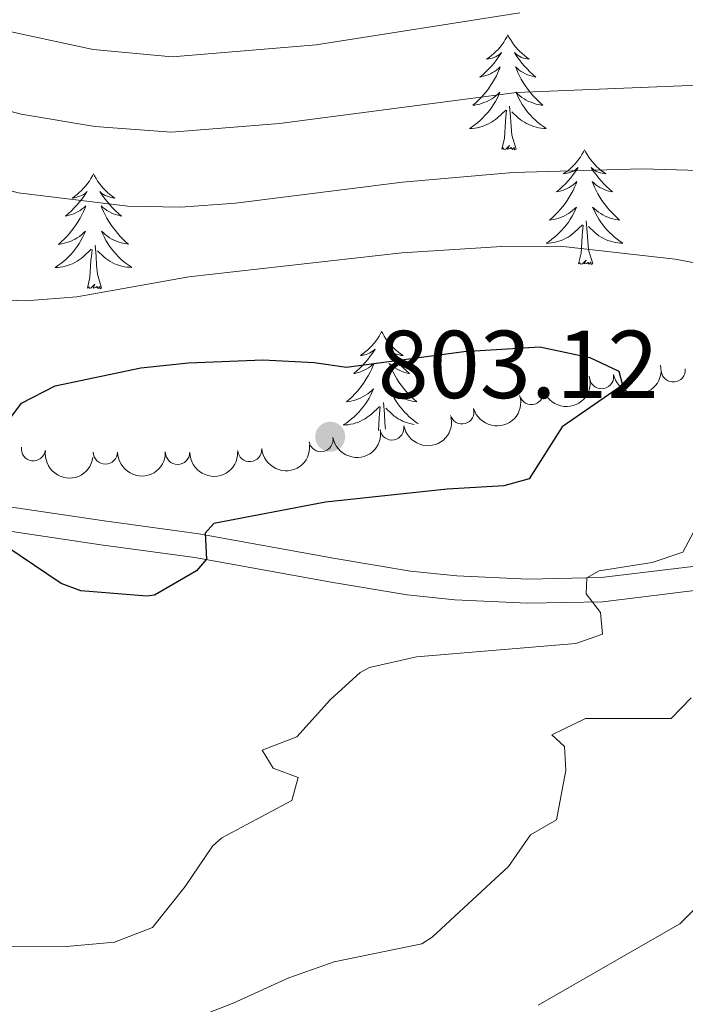
# Model space of a CAD drawing. Units: metres. Extents: x 630683 to 635194, y 722539 to 725594.
# Drawn here: x 631848 to 631917, y 723751 to 723853 of the extents above; entities that cross this region are included whole.
import ezdxf

# ---------------------------------------------------------------- set-up
doc = ezdxf.new("R2010")
doc.units = ezdxf.units.M
doc.header["$MEASUREMENT"] = 0
doc.linetypes.add('DGN Style 3', pattern=[69.20358973944955, 49.43113552817825, -19.7724542112713])
for name, color, linetype, lineweight in [('Carátula', 7, 'Continuous', 5), ('Elementos auxiliares', 7, 'Continuous', 5), ('Entidades rústicas y varios', 7, 'Continuous', 5), ('Relieve y altimetría', 7, 'Continuous', 5), ('Textos de rotulación', 7, 'Continuous', 5), ('Viales y ferrocarril', 7, 'Continuous', 5)]:
    doc.layers.add(name, color=color, linetype=linetype, lineweight=lineweight)
doc.styles.add('Style-arial', font='arial.shx', dxfattribs={"bigfont": 'arialbig.shx'})

# ---------------------------------------------------------------- blocks, each defined once
blk = doc.blocks.new('5PATER')
at = {"layer": 'Relieve y altimetría', "linetype": 'Continuous', "lineweight": 5}
h = blk.add_hatch(color=250, dxfattribs=at)
edge = h.paths.add_edge_path()
edge.add_ellipse((0, 0), major_axis=(-1.095731442945027, -1.110710700472634), ratio=0.9994222409660319, start_angle=0, end_angle=360)

msp = doc.modelspace()

# ---------------------------------------------------------------- linework, layer by layer
at = {"layer": 'Carátula', "color": 7, "linetype": 'Continuous', "lineweight": 5}
msp.add_3dface([(630740.0700000001, 722538.8999999999), (635194.24, 722624.6499999999), (635137.0800000001, 725594.1100000001), (630682.8999999999, 725508.3600000001)], dxfattribs=at)
at = {"layer": 'Elementos auxiliares', "color": 250, "linetype": 'Continuous', "lineweight": 5}
msp.add_3dface([(631609.1499999999, 722949.54), (631565.23, 725262.9299999999), (634979.9199999999, 725328.7), (635024.98, 723015.3)], dxfattribs=at)
at = {"layer": 'Entidades rústicas y varios', "color": 92, "linetype": 'Continuous', "lineweight": 5, "flags": 128}
for points in [[(631898.81, 723851.75), (631898.7, 723851.53), (631898.54, 723851.26), (631898.3800000001, 723850.99), (631898.19, 723850.73), (631898, 723850.49), (631897.79, 723850.25), (631897.5700000001, 723850.02), (631897.3400000001, 723849.81), (631897.1000000001, 723849.6000000001), (631896.8500000001, 723849.4099999999), (631896.5900000001, 723849.23), (631896.79, 723849.26), (631896.99, 723849.3), (631897.19, 723849.3500000001), (631897.3899999999, 723849.4199999999), (631897.5800000001, 723849.5), (631897.76, 723849.6000000001), (631897.9299999999, 723849.72), (631898.1399999999, 723849.9099999999), (631898.1000000001, 723849.8400000001), (631897.8700000001, 723849.5), (631897.6200000001, 723849.1599999999), (631897.3700000001, 723848.8300000001), (631897.1000000001, 723848.52), (631896.8200000001, 723848.21), (631896.53, 723847.9199999999), (631896.23, 723847.6400000001), (631895.9099999999, 723847.3600000001), (631896.04, 723847.3900000001), (631896.28, 723847.45), (631896.52, 723847.52), (631896.76, 723847.6100000001), (631896.99, 723847.71), (631897.21, 723847.8300000001), (631897.4299999999, 723847.96), (631897.6399999999, 723848.1000000001), (631897.8300000001, 723848.26), (631898.02, 723848.4299999999), (631897.9299999999, 723848.21), (631897.78, 723847.8500000001), (631897.6100000001, 723847.49), (631897.4199999999, 723847.1499999999), (631897.22, 723846.81), (631897.01, 723846.48), (631896.78, 723846.1499999999), (631896.54, 723845.8400000001), (631896.29, 723845.54), (631896.03, 723845.25), (631895.75, 723844.97), (631895.47, 723844.7), (631895.1699999999, 723844.44), (631895.3700000001, 723844.46), (631895.6300000001, 723844.51), (631895.8899999999, 723844.5700000001), (631896.1499999999, 723844.6499999999), (631896.4099999999, 723844.75), (631896.6599999999, 723844.8500000001), (631896.8999999999, 723844.98), (631897.1300000001, 723845.1200000001), (631897.3600000001, 723845.26), (631897.5700000001, 723845.4299999999), (631897.78, 723845.6000000001), (631897.97, 723845.79), (631897.8300000001, 723845.47), (631897.6799999999, 723845.1400000001), (631897.51, 723844.8300000001), (631897.3300000001, 723844.53), (631897.1300000001, 723844.23), (631896.9199999999, 723843.94), (631896.7, 723843.6599999999), (631896.46, 723843.3999999999), (631896.21, 723843.1400000001), (631895.96, 723842.8900000001), (631895.69, 723842.6599999999), (631895.4099999999, 723842.44), (631895.1200000001, 723842.23), (631894.8300000001, 723842.04), (631895.0900000001, 723842.04), (631895.3600000001, 723842.0700000001), (631895.6200000001, 723842.1100000001), (631895.8800000001, 723842.1699999999), (631896.1300000001, 723842.24), (631896.3800000001, 723842.3300000001), (631896.6300000001, 723842.4299999999), (631896.8700000001, 723842.55), (631897.1000000001, 723842.6799999999), (631897.3200000001, 723842.8200000001), (631897.53, 723842.98), (631897.73, 723843.1499999999), (631898.5800000001, 723843.95)], [(631898.81, 723851.75), (631898.9199999999, 723851.53), (631899.0800000001, 723851.26), (631899.24, 723850.99), (631899.4299999999, 723850.73), (631899.6200000001, 723850.49), (631899.8300000001, 723850.25), (631900.05, 723850.02), (631900.28, 723849.81), (631900.52, 723849.6000000001), (631900.77, 723849.4099999999), (631901.03, 723849.23), (631900.8300000001, 723849.26), (631900.6300000001, 723849.3), (631900.4299999999, 723849.3500000001), (631900.23, 723849.4199999999), (631900.04, 723849.5), (631899.8600000001, 723849.6000000001), (631899.69, 723849.72), (631899.48, 723849.9099999999), (631899.52, 723849.8400000001), (631899.75, 723849.5), (631900, 723849.1599999999), (631900.25, 723848.8300000001), (631900.52, 723848.52), (631900.8, 723848.21), (631901.0900000001, 723847.9199999999), (631901.3899999999, 723847.6400000001), (631901.71, 723847.3600000001), (631901.5800000001, 723847.3900000001), (631901.3400000001, 723847.45), (631901.1000000001, 723847.52), (631900.8600000001, 723847.6100000001), (631900.6300000001, 723847.71), (631900.4099999999, 723847.8300000001), (631900.19, 723847.96), (631899.98, 723848.1000000001), (631899.79, 723848.26), (631899.6000000001, 723848.4299999999), (631899.69, 723848.21), (631899.8400000001, 723847.8500000001), (631900.01, 723847.49), (631900.2, 723847.1499999999), (631900.3999999999, 723846.81), (631900.6100000001, 723846.48), (631900.8400000001, 723846.1499999999), (631901.0800000001, 723845.8400000001), (631901.3300000001, 723845.54), (631901.5900000001, 723845.25), (631901.8700000001, 723844.97), (631902.1499999999, 723844.7), (631902.45, 723844.44), (631902.25, 723844.46), (631901.99, 723844.51), (631901.73, 723844.5700000001), (631901.47, 723844.6499999999), (631901.21, 723844.75), (631900.96, 723844.8500000001), (631900.72, 723844.98), (631900.49, 723845.1200000001), (631900.26, 723845.26), (631900.05, 723845.4299999999), (631899.8400000001, 723845.6000000001), (631899.6499999999, 723845.79), (631899.79, 723845.47), (631899.94, 723845.1400000001), (631900.1100000001, 723844.8300000001), (631900.29, 723844.53), (631900.49, 723844.23), (631900.7, 723843.94), (631900.9199999999, 723843.6599999999), (631901.1599999999, 723843.3999999999), (631901.4099999999, 723843.1400000001), (631901.6599999999, 723842.8900000001), (631901.9299999999, 723842.6599999999), (631902.21, 723842.44), (631902.5, 723842.23), (631902.79, 723842.04), (631902.53, 723842.04), (631902.26, 723842.0700000001), (631902, 723842.1100000001), (631901.74, 723842.1699999999), (631901.49, 723842.24), (631901.24, 723842.3300000001), (631900.99, 723842.4299999999), (631900.75, 723842.55), (631900.52, 723842.6799999999), (631900.3, 723842.8200000001), (631900.0900000001, 723842.98), (631899.8899999999, 723843.1499999999), (631899.23, 723843.77)], [(631898.19, 723839.8999999999), (631898.44, 723841.02), (631898.55, 723842.76), (631898.6000000001, 723843.19), (631898.6599999999, 723843.9199999999)], [(631899.6599999999, 723839.8999999999), (631899.23, 723841.3400000001), (631899.1399999999, 723842.24), (631899.0900000001, 723843.19), (631898.99, 723844.3600000001)], [(631899.6599999999, 723839.8999999999), (631899.49, 723839.8300000001), (631899.47, 723840.0700000001), (631899.28, 723839.8500000001), (631899.1599999999, 723840.05), (631899.04, 723839.94), (631898.77, 723839.8900000001), (631898.96, 723840.28), (631898.5800000001, 723839.8999999999), (631898.3899999999, 723839.8500000001), (631898.3500000001, 723840.01), (631898.19, 723839.8999999999)], [(631906.77, 723839.8300000001), (631906.6599999999, 723839.6100000001), (631906.5, 723839.3400000001), (631906.3400000001, 723839.0700000001), (631906.1499999999, 723838.8200000001), (631905.96, 723838.5700000001), (631905.75, 723838.3300000001), (631905.53, 723838.1000000001), (631905.3, 723837.8900000001), (631905.06, 723837.6799999999), (631904.81, 723837.49), (631904.55, 723837.3200000001), (631904.75, 723837.3400000001), (631904.95, 723837.3800000001), (631905.1499999999, 723837.4299999999), (631905.3500000001, 723837.5), (631905.54, 723837.5800000001), (631905.72, 723837.6799999999), (631905.8899999999, 723837.8), (631906.1000000001, 723837.99), (631906.06, 723837.9199999999), (631905.8300000001, 723837.5800000001), (631905.5800000001, 723837.24), (631905.3300000001, 723836.9199999999), (631905.06, 723836.6000000001), (631904.78, 723836.29), (631904.49, 723836), (631904.19, 723835.72), (631903.8700000001, 723835.45), (631904, 723835.47), (631904.24, 723835.53), (631904.48, 723835.6000000001), (631904.72, 723835.69), (631904.95, 723835.79), (631905.1699999999, 723835.9099999999), (631905.3899999999, 723836.04), (631905.6000000001, 723836.1799999999), (631905.79, 723836.3400000001), (631905.98, 723836.51), (631905.8899999999, 723836.29), (631905.74, 723835.9299999999), (631905.5700000001, 723835.5800000001), (631905.3800000001, 723835.23), (631905.1799999999, 723834.8900000001), (631904.97, 723834.56), (631904.74, 723834.24), (631904.5, 723833.9199999999), (631904.25, 723833.6200000001), (631903.99, 723833.3300000001), (631903.71, 723833.05), (631903.4299999999, 723832.78), (631903.1300000001, 723832.52), (631903.3300000001, 723832.54), (631903.5900000001, 723832.5900000001), (631903.8500000001, 723832.6499999999), (631904.1100000001, 723832.73), (631904.3700000001, 723832.8300000001), (631904.6200000001, 723832.94), (631904.8600000001, 723833.06), (631905.0900000001, 723833.2), (631905.3200000001, 723833.3500000001), (631905.53, 723833.51), (631905.74, 723833.69), (631905.9299999999, 723833.8700000001), (631905.79, 723833.55), (631905.6399999999, 723833.23), (631905.47, 723832.9099999999), (631905.29, 723832.6100000001), (631905.0900000001, 723832.31), (631904.8800000001, 723832.02), (631904.6599999999, 723831.74), (631904.4199999999, 723831.48), (631904.1699999999, 723831.22), (631903.9199999999, 723830.97), (631903.6499999999, 723830.74), (631903.3700000001, 723830.52), (631903.0800000001, 723830.31), (631902.79, 723830.1200000001), (631903.05, 723830.1300000001), (631903.3200000001, 723830.1499999999), (631903.5800000001, 723830.19), (631903.8400000001, 723830.25), (631904.0900000001, 723830.3200000001), (631904.3400000001, 723830.4099999999), (631904.5900000001, 723830.51), (631904.8300000001, 723830.6300000001), (631905.06, 723830.76), (631905.28, 723830.8999999999), (631905.49, 723831.06), (631905.69, 723831.23), (631906.54, 723832.03)], [(631906.77, 723839.8300000001), (631906.8800000001, 723839.6100000001), (631907.04, 723839.3400000001), (631907.2, 723839.0700000001), (631907.3899999999, 723838.8200000001), (631907.5800000001, 723838.5700000001), (631907.79, 723838.3300000001), (631908.01, 723838.1000000001), (631908.24, 723837.8900000001), (631908.48, 723837.6799999999), (631908.73, 723837.49), (631908.99, 723837.3200000001), (631908.79, 723837.3400000001), (631908.5900000001, 723837.3800000001), (631908.3899999999, 723837.4299999999), (631908.19, 723837.5), (631908, 723837.5800000001), (631907.8200000001, 723837.6799999999), (631907.6499999999, 723837.8), (631907.44, 723837.99), (631907.48, 723837.9199999999), (631907.71, 723837.5800000001), (631907.96, 723837.24), (631908.21, 723836.9199999999), (631908.48, 723836.6000000001), (631908.76, 723836.29), (631909.05, 723836), (631909.3500000001, 723835.72), (631909.6699999999, 723835.45), (631909.54, 723835.47), (631909.3, 723835.53), (631909.06, 723835.6000000001), (631908.8200000001, 723835.69), (631908.5900000001, 723835.79), (631908.3700000001, 723835.9099999999), (631908.1499999999, 723836.04), (631907.94, 723836.1799999999), (631907.75, 723836.3400000001), (631907.56, 723836.51), (631907.6499999999, 723836.29), (631907.8, 723835.9299999999), (631907.97, 723835.5800000001), (631908.1599999999, 723835.23), (631908.3600000001, 723834.8900000001), (631908.5700000001, 723834.56), (631908.8, 723834.24), (631909.04, 723833.9199999999), (631909.29, 723833.6200000001), (631909.55, 723833.3300000001), (631909.8300000001, 723833.05), (631910.1100000001, 723832.78), (631910.4099999999, 723832.52), (631910.21, 723832.54), (631909.95, 723832.5900000001), (631909.69, 723832.6499999999), (631909.4299999999, 723832.73), (631909.1699999999, 723832.8300000001), (631908.9199999999, 723832.94), (631908.6799999999, 723833.06), (631908.45, 723833.2), (631908.22, 723833.3500000001), (631908.01, 723833.51), (631907.8, 723833.69), (631907.6100000001, 723833.8700000001), (631907.75, 723833.55), (631907.8999999999, 723833.23), (631908.0700000001, 723832.9099999999), (631908.25, 723832.6100000001), (631908.45, 723832.31), (631908.6599999999, 723832.02), (631908.8800000001, 723831.74), (631909.1200000001, 723831.48), (631909.3700000001, 723831.22), (631909.6200000001, 723830.97), (631909.8899999999, 723830.74), (631910.1699999999, 723830.52), (631910.46, 723830.31), (631910.75, 723830.1200000001), (631910.49, 723830.1300000001), (631910.22, 723830.1499999999), (631909.96, 723830.19), (631909.7, 723830.25), (631909.45, 723830.3200000001), (631909.2, 723830.4099999999), (631908.95, 723830.51), (631908.71, 723830.6300000001), (631908.48, 723830.76), (631908.26, 723830.8999999999), (631908.05, 723831.06), (631907.8500000001, 723831.23), (631907.19, 723831.8500000001)], [(631855.78, 723837.3200000001), (631855.6699999999, 723837.1000000001), (631855.51, 723836.8300000001), (631855.3500000001, 723836.56), (631855.1599999999, 723836.31), (631854.97, 723836.06), (631854.76, 723835.8200000001), (631854.54, 723835.6000000001), (631854.31, 723835.3800000001), (631854.0700000001, 723835.1799999999), (631853.8200000001, 723834.98), (631853.56, 723834.81), (631853.76, 723834.8300000001), (631853.97, 723834.8700000001), (631854.1599999999, 723834.9199999999), (631854.3600000001, 723834.99), (631854.55, 723835.0800000001), (631854.73, 723835.1799999999), (631854.8999999999, 723835.29), (631855.1100000001, 723835.48), (631855.0700000001, 723835.4099999999), (631854.8400000001, 723835.0700000001), (631854.5900000001, 723834.73), (631854.3400000001, 723834.4099999999), (631854.0700000001, 723834.0900000001), (631853.79, 723833.79), (631853.5, 723833.49), (631853.19, 723833.21), (631852.8800000001, 723832.94), (631853.01, 723832.96), (631853.25, 723833.02), (631853.49, 723833.0900000001), (631853.73, 723833.1799999999), (631853.96, 723833.28), (631854.1799999999, 723833.3999999999), (631854.3999999999, 723833.53), (631854.6100000001, 723833.6799999999), (631854.8, 723833.8300000001), (631854.99, 723834), (631854.8999999999, 723833.78), (631854.75, 723833.4199999999), (631854.5800000001, 723833.0700000001), (631854.3899999999, 723832.72), (631854.19, 723832.3800000001), (631853.98, 723832.05), (631853.75, 723831.73), (631853.51, 723831.4099999999), (631853.26, 723831.1000000001), (631853, 723830.81), (631852.72, 723830.53), (631852.44, 723830.26), (631852.1399999999, 723830), (631852.3300000001, 723830.03), (631852.6000000001, 723830.0700000001), (631852.8700000001, 723830.1400000001), (631853.1200000001, 723830.21), (631853.3800000001, 723830.31), (631853.6300000001, 723830.4199999999), (631853.8700000001, 723830.54), (631854.1000000001, 723830.6799999999), (631854.3300000001, 723830.8300000001), (631854.54, 723831), (631854.75, 723831.1799999999), (631854.94, 723831.3700000001), (631854.8, 723831.04), (631854.6499999999, 723830.72), (631854.48, 723830.3900000001), (631854.3, 723830.0900000001), (631854.1000000001, 723829.79), (631853.8899999999, 723829.5), (631853.6699999999, 723829.23), (631853.4299999999, 723828.96), (631853.19, 723828.7), (631852.9299999999, 723828.45), (631852.6599999999, 723828.22), (631852.3800000001, 723828), (631852.0900000001, 723827.79), (631851.8, 723827.6000000001), (631852.0700000001, 723827.6100000001), (631852.3300000001, 723827.6300000001), (631852.5900000001, 723827.6699999999), (631852.8500000001, 723827.73), (631853.1000000001, 723827.8), (631853.3500000001, 723827.8900000001), (631853.6000000001, 723827.99), (631853.8400000001, 723828.1100000001), (631854.0700000001, 723828.24), (631854.29, 723828.3900000001), (631854.5, 723828.54), (631854.7, 723828.71), (631855.55, 723829.51)], [(631855.78, 723837.3200000001), (631855.8899999999, 723837.1000000001), (631856.05, 723836.8300000001), (631856.21, 723836.56), (631856.3999999999, 723836.31), (631856.5900000001, 723836.06), (631856.8, 723835.8200000001), (631857.02, 723835.6000000001), (631857.25, 723835.3800000001), (631857.49, 723835.1799999999), (631857.74, 723834.98), (631858, 723834.81), (631857.8, 723834.8300000001), (631857.5900000001, 723834.8700000001), (631857.3999999999, 723834.9199999999), (631857.2, 723834.99), (631857.01, 723835.0800000001), (631856.8300000001, 723835.1799999999), (631856.6599999999, 723835.29), (631856.45, 723835.48), (631856.49, 723835.4099999999), (631856.72, 723835.0700000001), (631856.97, 723834.73), (631857.22, 723834.4099999999), (631857.49, 723834.0900000001), (631857.77, 723833.79), (631858.06, 723833.49), (631858.3700000001, 723833.21), (631858.6799999999, 723832.94), (631858.55, 723832.96), (631858.31, 723833.02), (631858.0700000001, 723833.0900000001), (631857.8300000001, 723833.1799999999), (631857.6000000001, 723833.28), (631857.3800000001, 723833.3999999999), (631857.1599999999, 723833.53), (631856.95, 723833.6799999999), (631856.76, 723833.8300000001), (631856.5700000001, 723834), (631856.6599999999, 723833.78), (631856.81, 723833.4199999999), (631856.98, 723833.0700000001), (631857.1699999999, 723832.72), (631857.3700000001, 723832.3800000001), (631857.5800000001, 723832.05), (631857.81, 723831.73), (631858.05, 723831.4199999999), (631858.3, 723831.1100000001), (631858.56, 723830.8200000001), (631858.8400000001, 723830.54), (631859.1200000001, 723830.27), (631859.4199999999, 723830.01), (631859.23, 723830.04), (631858.96, 723830.0800000001), (631858.69, 723830.1499999999), (631858.44, 723830.22), (631858.1799999999, 723830.3200000001), (631857.9299999999, 723830.4299999999), (631857.69, 723830.55), (631857.46, 723830.69), (631857.23, 723830.8400000001), (631857.02, 723831), (631856.81, 723831.1799999999), (631856.6200000001, 723831.3700000001), (631856.76, 723831.04), (631856.9099999999, 723830.72), (631857.0800000001, 723830.3999999999), (631857.26, 723830.1000000001), (631857.46, 723829.8), (631857.6699999999, 723829.51), (631857.8899999999, 723829.24), (631858.1300000001, 723828.97), (631858.3700000001, 723828.71), (631858.6300000001, 723828.46), (631858.8999999999, 723828.23), (631859.1799999999, 723828.01), (631859.47, 723827.8), (631859.76, 723827.6100000001), (631859.49, 723827.6200000001), (631859.23, 723827.6400000001), (631858.97, 723827.6699999999), (631858.71, 723827.73), (631858.46, 723827.8), (631858.21, 723827.8900000001), (631857.96, 723827.99), (631857.72, 723828.1100000001), (631857.49, 723828.24), (631857.27, 723828.3900000001), (631857.06, 723828.54), (631856.8600000001, 723828.71), (631856.2, 723829.3300000001)], [(631906.1499999999, 723827.98), (631906.3999999999, 723829.1000000001), (631906.51, 723830.8400000001), (631906.56, 723831.27), (631906.6200000001, 723832)], [(631907.6200000001, 723827.98), (631907.19, 723829.4199999999), (631907.1000000001, 723830.3200000001), (631907.05, 723831.27), (631906.95, 723832.44)], [(631856.6300000001, 723825.46), (631856.2, 723826.8999999999), (631856.1100000001, 723827.81), (631856.0700000001, 723828.76), (631855.96, 723829.9299999999)], [(631855.1599999999, 723825.46), (631855.4099999999, 723826.5800000001), (631855.52, 723828.3200000001), (631855.5700000001, 723828.76), (631855.6300000001, 723829.48)], [(631907.6200000001, 723827.98), (631907.45, 723827.9099999999), (631907.4299999999, 723828.1499999999), (631907.24, 723827.9299999999), (631907.1200000001, 723828.1300000001), (631907, 723828.02), (631906.73, 723827.97), (631906.9199999999, 723828.3600000001), (631906.54, 723827.98), (631906.3500000001, 723827.9299999999), (631906.31, 723828.0900000001), (631906.1499999999, 723827.98)], [(631856.6300000001, 723825.46), (631856.46, 723825.3900000001), (631856.44, 723825.6300000001), (631856.25, 723825.4099999999), (631856.1300000001, 723825.6100000001), (631856.01, 723825.51), (631855.74, 723825.45), (631855.9299999999, 723825.8500000001), (631855.55, 723825.47), (631855.3600000001, 723825.4099999999), (631855.3200000001, 723825.5700000001), (631855.1599999999, 723825.46)], [(631885.7, 723820.96), (631885.5900000001, 723820.74), (631885.44, 723820.47), (631885.27, 723820.2), (631885.0900000001, 723819.95), (631884.8899999999, 723819.7), (631884.69, 723819.46), (631884.47, 723819.24), (631884.24, 723819.02), (631884, 723818.8200000001), (631883.75, 723818.6200000001), (631883.49, 723818.45), (631883.6799999999, 723818.47), (631883.8899999999, 723818.51), (631884.0900000001, 723818.56), (631884.28, 723818.6300000001), (631884.47, 723818.72), (631884.6499999999, 723818.8200000001), (631884.8300000001, 723818.9299999999), (631885.03, 723819.1200000001), (631884.99, 723819.05), (631884.76, 723818.71), (631884.52, 723818.3700000001), (631884.26, 723818.05), (631883.99, 723817.73), (631883.71, 723817.4299999999), (631883.4199999999, 723817.1300000001), (631883.1200000001, 723816.8500000001), (631882.8, 723816.5800000001), (631882.9299999999, 723816.6000000001), (631883.1699999999, 723816.6599999999), (631883.4199999999, 723816.73), (631883.6499999999, 723816.8200000001), (631883.8800000001, 723816.9199999999), (631884.1100000001, 723817.04), (631884.3200000001, 723817.1699999999), (631884.53, 723817.3200000001), (631884.73, 723817.47), (631884.9099999999, 723817.6400000001), (631884.8300000001, 723817.4199999999), (631884.6699999999, 723817.06), (631884.5, 723816.71), (631884.31, 723816.3600000001), (631884.1100000001, 723816.02), (631883.8999999999, 723815.69), (631883.6699999999, 723815.3700000001), (631883.4299999999, 723815.06), (631883.1799999999, 723814.75), (631882.9199999999, 723814.46), (631882.6499999999, 723814.1799999999), (631882.3600000001, 723813.9099999999), (631882.06, 723813.6499999999), (631882.26, 723813.6799999999), (631882.52, 723813.72), (631882.79, 723813.79), (631883.05, 723813.8600000001), (631883.3, 723813.96), (631883.55, 723814.0700000001), (631883.79, 723814.19), (631884.02, 723814.3300000001), (631884.25, 723814.48), (631884.47, 723814.6400000001), (631884.6699999999, 723814.8200000001), (631884.8700000001, 723815.01), (631884.73, 723814.6799999999), (631884.5700000001, 723814.3600000001), (631884.3999999999, 723814.04), (631884.22, 723813.74), (631884.02, 723813.44), (631883.81, 723813.1499999999), (631883.5900000001, 723812.8800000001), (631883.3500000001, 723812.6100000001), (631883.1100000001, 723812.3500000001), (631882.8500000001, 723812.1000000001), (631882.5800000001, 723811.8700000001), (631882.3, 723811.6400000001), (631882.01, 723811.4299999999), (631881.72, 723811.24), (631881.99, 723811.25), (631882.25, 723811.27), (631882.51, 723811.31), (631882.77, 723811.3700000001), (631883.03, 723811.45), (631883.28, 723811.54), (631883.52, 723811.6400000001), (631883.76, 723811.76), (631883.99, 723811.8900000001), (631884.21, 723812.04), (631884.4199999999, 723812.19), (631884.6300000001, 723812.3600000001), (631885.47, 723813.1599999999)], [(631885.7, 723820.96), (631885.81, 723820.74), (631885.97, 723820.47), (631886.1399999999, 723820.2), (631886.3200000001, 723819.95), (631886.51, 723819.7), (631886.72, 723819.46), (631886.94, 723819.24), (631887.1699999999, 723819.02), (631887.4099999999, 723818.8200000001), (631887.6599999999, 723818.6200000001), (631887.9199999999, 723818.45), (631887.72, 723818.47), (631887.52, 723818.51), (631887.3200000001, 723818.56), (631887.1200000001, 723818.6300000001), (631886.9299999999, 723818.72), (631886.75, 723818.8200000001), (631886.5800000001, 723818.9299999999), (631886.3700000001, 723819.1200000001), (631886.4099999999, 723819.05), (631886.6499999999, 723818.71), (631886.8899999999, 723818.3700000001), (631887.1399999999, 723818.05), (631887.4099999999, 723817.73), (631887.69, 723817.4299999999), (631887.98, 723817.1300000001), (631888.29, 723816.8500000001), (631888.6000000001, 723816.5800000001), (631888.48, 723816.6000000001), (631888.23, 723816.6599999999), (631887.99, 723816.73), (631887.75, 723816.8200000001), (631887.52, 723816.9199999999), (631887.3, 723817.04), (631887.0800000001, 723817.1699999999), (631886.8700000001, 723817.3200000001), (631886.6799999999, 723817.47), (631886.49, 723817.6400000001), (631886.5800000001, 723817.4199999999), (631886.73, 723817.06), (631886.9099999999, 723816.71), (631887.0900000001, 723816.3600000001), (631887.29, 723816.02), (631887.5, 723815.69), (631887.73, 723815.3700000001), (631887.97, 723815.06), (631888.22, 723814.75), (631888.48, 723814.46), (631888.76, 723814.1799999999), (631889.05, 723813.9099999999), (631889.3400000001, 723813.6499999999), (631889.1499999999, 723813.6799999999), (631888.8800000001, 723813.72), (631888.6200000001, 723813.79), (631888.3600000001, 723813.8600000001), (631888.1000000001, 723813.96), (631887.8500000001, 723814.0700000001), (631887.6100000001, 723814.19), (631887.3800000001, 723814.3300000001), (631887.1499999999, 723814.48), (631886.94, 723814.6400000001), (631886.73, 723814.8200000001), (631886.54, 723815.01), (631886.6799999999, 723814.6799999999), (631886.8300000001, 723814.3600000001), (631887, 723814.04), (631887.19, 723813.74), (631887.3800000001, 723813.44), (631887.5900000001, 723813.1499999999), (631887.8200000001, 723812.8800000001), (631888.05, 723812.6100000001), (631888.3, 723812.3500000001), (631888.55, 723812.1000000001), (631888.8200000001, 723811.8700000001), (631889.1000000001, 723811.6499999999), (631889.3899999999, 723811.44), (631889.51, 723811.3600000001)], [(631886.1000000001, 723810.8), (631886.03, 723811.46), (631885.99, 723812.4099999999), (631885.8899999999, 723813.5700000001)], [(631885.3600000001, 723810.6799999999), (631885.44, 723811.97), (631885.49, 723812.4099999999), (631885.55, 723813.1300000001)], [(631889.0700000001, 723811.29), (631888.8899999999, 723811.3200000001), (631888.6300000001, 723811.3800000001), (631888.3800000001, 723811.45), (631888.1300000001, 723811.54), (631887.8800000001, 723811.6400000001), (631887.6499999999, 723811.76), (631887.4199999999, 723811.8900000001), (631887.19, 723812.04), (631886.98, 723812.19), (631886.78, 723812.3600000001), (631886.1200000001, 723812.98)]]:
    msp.add_lwpolyline(points, dxfattribs=at)
at = {"layer": 'Entidades rústicas y varios', "color": 92, "linetype": 'Continuous', "lineweight": 5, "extrusion": (0.1257953699146402, 0.1877409564374196, 0.974129795347623)}
msp.add_arc((-122054.3930570112, -928224.8080935634, 216162.2437504711), 2.516055640060341, 45.36446333574666, 225.9090503451193, dxfattribs=at)
at = {"layer": 'Entidades rústicas y varios', "color": 92, "linetype": 'Continuous', "lineweight": 5, "extrusion": (0.1088832481811451, 0.1980292404710007, 0.9741297953476231)}
for centre in [(-204984.2667253838, -914253.4126203062, 212921.5514522689), (-204978.9190870913, -914248.1997798601, 212920.8593112594)]:
    msp.add_arc(centre, 2.516055640060341, 45.36446333574665, 225.9090503451193, dxfattribs=at)
at = {"layer": 'Entidades rústicas y varios', "color": 92, "linetype": 'Continuous', "lineweight": 5}
for centre, radius, start, end in [((631908.5391220017, 723816.2567730558, 801.6692253801195), 1.250091938746999, 191.5290953594626, 10.74264977845802), ((631915.9766459006, 723816.9481390233, 801.0179317676432), 1.250091938746999, 185.6195131266288, 4.833067545624202), ((631901.2494215141, 723814.5992699938, 802.1995062543215), 1.250091938746999, 196.5495616355905, 15.76311605458599), ((631894.0414363036, 723812.589015295, 802.70331698529), 1.250091938746999, 196.5495616355905, 15.76311605458599), ((631886.7684815081, 723810.9292611016, 803.3340783469404), 1.250091938746999, 190.3759830478037, 9.589537466799161), ((631879.4028229879, 723809.7085869967, 804.0461382415459), 1.250091938746999, 190.3759830478037, 9.589537466799161), ((631849.5407774639, 723808.7672282467, 804.47), 1.250091938746998, 172.1593688449251, 351.3729232639206), ((631857.0133361006, 723808.4221717387, 804.47), 1.250091938746998, 180.6773383801858, 359.8908927991812), ((631864.5132408105, 723808.3843650355, 804.47), 1.250091938746998, 180.6773383801858, 359.8908927991812), ((631872.0008364215, 723808.6841330782, 804.4551060691134), 1.250091938746999, 184.9291157374934, 4.142670156488807)]:
    msp.add_arc(centre, radius, start, end, dxfattribs=at)
at = {"layer": 'Entidades rústicas y varios', "color": 92, "linetype": 'Continuous', "lineweight": 5, "extrusion": (0.1295480402419814, 0.1851713992101919, 0.974129795347623)}
for centre in [(-102835.2928372789, -930412.6654268538, 216671.5158172778), (-102829.9573031864, -930407.4170657154, 216671.0292154788)]:
    msp.add_arc(centre, 2.516055640060341, 45.36446333574664, 225.9090503451193, dxfattribs=at)
at = {"layer": 'Entidades rústicas y varios', "color": 92, "linetype": 'Continuous', "lineweight": 5, "extrusion": (0.1465400438877987, 0.172038243868508, 0.974129795347623)}
msp.add_arc((-11681.06096556666, -935708.0964558067, 217901.1584463287), 2.516055640060342, 45.36446333574666, 225.9090503451193, dxfattribs=at)
at = {"layer": 'Entidades rústicas y varios', "color": 92, "linetype": 'Continuous', "lineweight": 5, "extrusion": (0.1809417792482253, 0.1353928149440906, 0.974129795347623)}
msp.add_arc((200977.5098980467, -915057.115095353, 213110.3339075726), 2.516055640060342, 45.36446333574663, 225.9090503451192, dxfattribs=at)
at = {"layer": 'Entidades rústicas y varios', "color": 92, "linetype": 'Continuous', "lineweight": 5, "extrusion": (0.1588915655212385, 0.1607003802802228, 0.9741297953476229)}
for centre in [(59590.39966534841, -933965.408721548, 217496.8860334534), (59585.03992059553, -933970.51924972, 217498.0716295025)]:
    msp.add_arc(centre, 2.516055640060342, 45.36446333574663, 225.9090503451192, dxfattribs=at)
at = {"layer": 'Relieve y altimetría', "color": 30, "linetype": 'Continuous', "lineweight": 5, "flags": 128}
for points, elevation in [([(631809.3999999999, 723865.5800000001), (631845.4199999999, 723852.45), (631855.76, 723850.25), (631863.95, 723849.48), (631878.8999999999, 723850.73), (631900.05, 723854.04)], 780), ([(631803.53, 723860.3500000001), (631821.5, 723853.01), (631843.44, 723844.8), (631848.27, 723843.52), (631855.9299999999, 723842.25), (631863.8800000001, 723841.6599999999), (631875.0800000001, 723842.56), (631899.71, 723845.76), (631922.8700000001, 723846.71), (631930.6599999999, 723846.29), (631942.21, 723844.31), (631950.6599999999, 723841.94), (631957.6100000001, 723839.26), (631975.19, 723830.3600000001), (631980.8400000001, 723826.8900000001), (631987.28, 723822.3999999999), (631992.5900000001, 723820.0800000001), (631997.01, 723817.3300000001), (632001.75, 723813.47), (632021.1100000001, 723802), (632057.06, 723786.99)], 785), ([(631797.6200000001, 723855.44), (631818.6300000001, 723846.0800000001), (631841.46, 723837.1300000001), (631847.95, 723835.3600000001), (631859.3500000001, 723833.96), (631864.8300000001, 723833.8600000001), (631870.54, 723834.27), (631887.8600000001, 723836.47), (631899.3600000001, 723837.47), (631912.74, 723837.8300000001), (631924.6000000001, 723837.51)], 790), ([(631790.3400000001, 723844.2), (631795.24, 723843.1699999999), (631801.1300000001, 723841.3800000001), (631807.19, 723839.26), (631812.6200000001, 723836.45), (631832.72, 723827.46), (631843.75, 723824.31), (631848.75, 723824.1400000001), (631854.05, 723824.56), (631865.69, 723826.6300000001), (631887.79, 723829.1100000001), (631898.1799999999, 723829.79), (631904.24, 723829.8200000001), (631916.1699999999, 723828.47), (631921.0800000001, 723827.51)], 795), ([(631919.1699999999, 723802.1300000001), (631916.98, 723798.03), (631913.8, 723796.96), (631908.29, 723796.1000000001), (631906.99, 723795.3700000001), (631906.9199999999, 723793.71), (631908.4299999999, 723791.75), (631908.6399999999, 723789.53), (631905.8600000001, 723788.54), (631889.3200000001, 723787.1599999999), (631884.45, 723786.04), (631883.46, 723785.52), (631880.3800000001, 723782.74), (631876.9099999999, 723778.8400000001), (631873.29, 723777.47), (631874.4299999999, 723775.6100000001), (631877.04, 723774.6400000001), (631876.3700000001, 723772.24), (631869.1200000001, 723768.3600000001), (631868.1399999999, 723767.49), (631865.31, 723763.31), (631861.9199999999, 723759.04), (631857.97, 723757.53), (631852.99, 723757.0900000001), (631847.02, 723757.05)], 795), ([(631917.8500000001, 723782.8999999999), (631915.77, 723780.75), (631906.8800000001, 723780.77), (631903.3800000001, 723779.0700000001), (631904.6799999999, 723777.8400000001), (631904.8200000001, 723775.3500000001), (631903.8600000001, 723770.22), (631901.1599999999, 723768.6599999999), (631898.8600000001, 723765.3900000001), (631890.94, 723758.04), (631889.8700000001, 723757.3700000001), (631880.78, 723755.47), (631876.05, 723753.8300000001), (631870.28, 723751.19), (631859.9099999999, 723747.1499999999)], 790), ([(632014.6300000001, 723747.76), (632006.3, 723754.0700000001), (632006.8400000001, 723755.9299999999), (632006.1100000001, 723759.3500000001), (632003.6000000001, 723762.71), (631999.8700000001, 723766.0700000001), (631995.4099999999, 723767.0800000001), (631979.54, 723772.5800000001), (631974.1599999999, 723774.1400000001), (631963.81, 723776.0700000001), (631957.52, 723776.1599999999), (631950.69, 723775.1699999999), (631945.05, 723773.8600000001), (631935.03, 723770.73), (631923.77, 723768.69), (631920.75, 723765.8800000001), (631919.8899999999, 723762.7), (631916.6499999999, 723759.4199999999), (631901.94, 723751)], 785)]:
    msp.add_lwpolyline(points, dxfattribs=dict(at, elevation=elevation))
at = {"layer": 'Relieve y altimetría', "color": 30, "linetype": 'Continuous', "lineweight": 25, "elevation": 800, "flags": 128}
for points in [[(631845.3, 723809.51), (631848.3, 723813.51), (631851.8, 723815.3), (631860.69, 723817.1699999999), (631865.6599999999, 723817.69), (631873.3999999999, 723817.99), (631878.69, 723817.74), (631882.06, 723817.23), (631894.25, 723818.8700000001), (631902.1200000001, 723819.3700000001)], [(631902.1200000001, 723819.3700000001), (631907.3200000001, 723818.25), (631910.3400000001, 723816.8200000001), (631910.7, 723815.3700000001), (631904.44, 723811.06), (631901.03, 723805.6599999999), (631898.3899999999, 723804.9099999999), (631892.5, 723804.56), (631879.8800000001, 723803.21), (631868.26, 723801), (631867.3700000001, 723800.01), (631867.51, 723797.3200000001), (631866.49, 723796.0900000001), (631862.1000000001, 723793.56), (631861.3200000001, 723793.45), (631854.48, 723794.01), (631852.4099999999, 723794.78), (631846.69, 723798.6599999999)]]:
    msp.add_lwpolyline(points, dxfattribs=at)
at = {"layer": 'Viales y ferrocarril', "color": 250, "linetype": 'DGN Style 3', "lineweight": 5}
msp.add_polyline3d([(631772.69, 723814.25, 794.4300000000001), (631806.25, 723810.49, 796.53), (631815.71, 723808.8800000001, 797.14), (631837.77, 723804.1300000001, 799.13), (631856.8999999999, 723801.27, 800.1700000000001), (631866.71, 723799.95, 799.82), (631880.8800000001, 723797.3700000001, 798.22), (631888.6799999999, 723796.0700000001, 796.84), (631893.49, 723795.56, 796.44), (631900.8700000001, 723795.24, 795.8000000000001), (631908.5, 723795.3999999999, 794.98), (631918.8899999999, 723796.6499999999, 793.98), (631938.1499999999, 723800.73, 792.14), (631951.6100000001, 723801.81, 791.51), (631959.98, 723801.3300000001, 791.01), (631972.8600000001, 723799.8300000001, 790.35), (631982.1399999999, 723798.3200000001, 790.14), (631987.1699999999, 723796.8999999999, 789.89), (631995.0900000001, 723794.0900000001, 789.64), (632004.3999999999, 723790.21, 789.33), (632025.2, 723779.19, 789.2)], dxfattribs=at)
at = {"layer": 'Viales y ferrocarril', "color": 250, "linetype": 'Continuous', "lineweight": 5}
msp.add_polyline3d([(631772.3500000001, 723811.77, 794.4300000000001), (631805.8999999999, 723808.01, 796.53), (631815.25, 723806.4199999999, 797.14), (631837.3200000001, 723801.6699999999, 799.13), (631856.55, 723798.79, 800.1700000000001), (631866.3200000001, 723797.48, 799.82), (631880.45, 723794.9099999999, 798.22), (631888.3400000001, 723793.5900000001, 796.84), (631893.3, 723793.0700000001, 796.44), (631900.8400000001, 723792.74, 795.8000000000001), (631908.6699999999, 723792.8900000001, 794.98), (631919.3, 723794.1799999999, 793.98), (631938.51, 723798.25, 792.14), (631951.6399999999, 723799.3, 791.51), (631959.76, 723798.8400000001, 791.01), (631972.52, 723797.3500000001, 790.35), (631981.6000000001, 723795.8800000001, 790.14), (631986.4099999999, 723794.52, 789.89), (631994.19, 723791.76, 789.64), (632003.3300000001, 723787.95, 789.33), (632024.0800000001, 723776.95, 789.2)], dxfattribs=at)

# ---------------------------------------------------------------- block references
at = {"layer": 'Relieve y altimetría', "color": 250, "linetype": 'Continuous', "lineweight": 5}
msp.add_blockref('5PATER', (631880.3600000001, 723810.02, 803.12), dxfattribs=at)

# ---------------------------------------------------------------- texts
at = {"layer": 'Textos de rotulación', "color": 250, "linetype": 'Continuous', "lineweight": 5, "style": 'Style-arial'}
msp.add_text('803.12', height=7.000020000000001, dxfattribs=at).set_placement((631885.29, 723814.03, 803.12))

# ---------------------------------------------------------------- meshes
at = {"layer": 'Viales y ferrocarril', "color": 20, "linetype": 'Continuous', "lineweight": 5}
mesh = msp.add_polyface(dxfattribs=at)
corners = [(633364.8500000001, 723772.3700000001, 601.5500000000046), (633379.1100000001, 723767.97, 600.6600000000084), (633415.0300000003, 723757.3300000001, 598.6399999999983), (633426.7900000003, 723754.3900000004, 598.0699999999869), (633449.96, 723749.3500000003, 596.9899999999942), (633488.1900000002, 723741.8000000003, 595.310000000002), (633517.9300000002, 723736.5700000003, 593.8899999999878), (633553.26, 723731.1800000002, 592.3500000000031), (633577.44, 723727.8900000001, 591.1999999999923), (633612.4100000001, 723723.8600000001, 589.6899999999838), (633666.5300000003, 723719.6000000001, 587.4699999999987), (633697.8200000003, 723717.9900000002, 586.1199999999789), (633746.6600000001, 723716.1699999999, 583.9999999999982), (633758.3700000001, 723716.2600000002, 583.4300000000031), (633791.1500000001, 723714.79, 582.1100000000072), (633810.2400000002, 723712.24, 581.3200000000015), (633833.0000000002, 723708.71, 580.4800000000026), (633859.0300000003, 723701.0800000003, 579.4899999999886), (633880.01, 723691.8, 578.8500000000175), (633892.6699999999, 723685.4400000002, 578.5400000000078), (633897.96, 723682.5700000003, 578.3799999999836), (633907.2100000002, 723677.1699999999, 578.1400000000109), (633924.81, 723665.04, 577.9100000000109), (633942.8000000003, 723649.5800000001, 577.6499999999918), (633960.4800000002, 723631.2000000002, 577.4999999999887), (633984.2600000002, 723606.1500000001, 577.1999999999599), (633992.2500000002, 723596.8200000001, 577.1299999999841), (634013.0599999998, 723573.74, 576.5900000000217), (634046.8, 723536.1599999999, 575.1800000000003), (634090.96, 723486.7400000002, 572.2900000000024), (634126.2800000003, 723447.1400000001, 569.1199999999727), (634148.1800000002, 723423.1000000001, 566.5999999999988), (634197.1700000002, 723371.8900000001, 561.0799999999917), (634205.4000000001, 723364.5200000003, 560.1699999999906), (634213.1000000003, 723358.69, 559.5599999999787), (634219.74, 723354.1900000002, 558.9900000000007), (634237.2200000002, 723343.6599999999, 557.9399999999875), (634259.2, 723334.1200000001, 556.8099999999976), (634265.4900000002, 723331.5900000003, 556.5599999999836), (634279.2400000002, 723327.0400000003, 556.2999999999884), (634296.8400000003, 723323.0900000003, 556.0999999999941), (634317.7900000003, 723319.9000000001, 555.9699999999774), (634361.2800000003, 723315.53, 555.6299999999973), (634418.1400000004, 723310.4099999999, 554.5500000000131), (634476.6799999999, 723303.94, 552.3600000000006), (634539.8200000001, 723295.72, 549.569999999998), (634612.4200000002, 723285.4400000002, 546.8099999999928), (634681.2600000002, 723274.2500000002, 543.8199999999806), (634722.2399999998, 723266.98, 541.4600000000016), (634753.3400000003, 723260.5600000003, 539.5399999999863), (634783.9600000002, 723253.1599999999, 537.3599999999874), (634816.0700000003, 723244.53, 535.2700000000098), (634841.5800000001, 723236.7, 533.690000000013), (634851.1800000002, 723233.3100000003, 533.1299999999845), (634868.45, 723227.0700000003, 532.089999999994), (634889.3999999999, 723218.4099999999, 530.7300000000087), (634916.06, 723206.0900000001, 528.770000000003), (634958.71, 723184.6800000002, 525.639999999996), (635022.3300000001, 723151.3300000003, 520.9099999999991), (635022.48, 723143.53, 520.9399999999988), (634953.99, 723179.4199999999, 525.9100000000155), (634930.54, 723191.4200000002, 527.5000000000049), (634897.0500000003, 723207.5900000003, 529.949999999979), (634875.6300000001, 723216.77, 531.19999999999), (634852.3200000003, 723225.9100000001, 532.6399999999865), (634826.3400000001, 723234.3999999999, 534.2599999999978), (634811.7900000003, 723238.6000000001, 535.1599999999903), (634782.3500000001, 723246.5000000002, 537.2500000000135), (634767.4800000002, 723250.1600000001, 538.0299999999869), (634752.3800000001, 723253.7800000003, 539.3399999999982), (634721.44, 723260.1400000004, 541.4600000000029), (634664.23, 723270.2700000003, 544.6599999999963), (634589.8600000003, 723281.9700000002, 547.6199999999986), (634511.6300000001, 723292.6599999999, 550.7200000000059), (634480.2000000002, 723296.6900000002, 552.1599999999983), (634435.2800000003, 723301.6700000002, 553.90999999998), (634408.55, 723304.47, 554.7500000000027), (634330.71, 723311.46, 556.1300000000005), (634317.77, 723312.8000000003, 556.1700000000012), (634311.8300000003, 723313.6000000001, 556.2299999999915), (634294.8, 723316.29, 556.5000000000091), (634284.6300000001, 723318.4800000002, 556.6000000000034), (634274.3500000003, 723321.1699999999, 556.9099999999855), (634264.0500000003, 723324.47, 557.2000000000023), (634256.7300000002, 723326.81, 557.4100000000013), (634249.9100000001, 723329.69, 557.6800000000036), (634229.3000000003, 723341.1100000001, 558.6699999999806), (634215.45, 723348.8, 559.5600000000039), (634203.5000000002, 723357.3900000004, 560.5399999999759), (634192.3400000005, 723366.9000000001, 561.5199999999685), (634131.8400000003, 723430.3300000003, 567.8399999999713), (634091.1600000001, 723476.03, 571.8699999999877), (634033.94, 723540.0600000003, 575.5799999999894), (634002.1300000004, 723575.4100000001, 576.7299999999865), (633964.1400000004, 723617.6000000001, 577.2699999999813), (633946.8500000003, 723635.7600000002, 577.2299999999798), (633940.1799999999, 723642.3800000004, 577.2999999999979), (633931.7400000005, 723650.1200000003, 577.3299999999749), (633914.8500000001, 723663.6400000001, 577.5000000000035), (633906.6200000003, 723669.3600000003, 577.5699999999943), (633897.3300000003, 723675.1600000001, 577.7400000000033), (633888.3600000003, 723680.1700000002, 578.0400000000012), (633878.8600000001, 723684.8900000004, 578.2800000000038), (633863.9800000002, 723691.2800000003, 578.8199999999791), (633848.8200000003, 723696.5500000003, 579.3499999999962), (633840.73, 723698.8700000003, 579.6199999999842), (633825.3, 723702.3200000001, 580.3600000000052), (633816.5900000003, 723703.8200000001, 580.7999999999857), (633798.3399999999, 723706.1499999999, 581.5100000000004), (633779.03, 723707.6100000001, 582.4800000000236), (633672.9400000002, 723712.0600000003, 587.2299999999781), (633638.29, 723714.5, 588.7300000000068), (633635.4000000001, 723714.79, 588.7199999999971), (633596.0600000003, 723718.6700000002, 590.6299999999867), (633551.76, 723724.1500000001, 592.5899999999946), (633548.1000000001, 723724.6499999999, 592.7500000000139), (633523.7600000002, 723728.5100000002, 593.8900000000046), (633495.78, 723733.27, 595.0300000000213), (633450.97, 723742.0200000003, 597.0200000000095), (633346.6799999999, 723767.24, 602.7400000000094), (633342.1699999999, 723768.95, 603.0100000000141), (633263.4299999999, 723790.5400000003, 608.7300000000096), (633213.6300000004, 723804.3000000003, 613.3399999999933), (633172.71, 723815.1700000002, 617.1400000000101), (633139.75, 723823.01, 620.510000000003), (633106.73, 723829.06, 623.5399999999905), (633095.8999999999, 723830.77, 624.4800000000017), (633074.04, 723833.53, 626.6000000000155), (633051.6900000002, 723835.8200000003, 628.5499999999926), (633024.5000000002, 723837.9300000002, 631.079999999981), (632964.49, 723841.8600000001, 635.8900000000154), (632877.6300000001, 723847.6600000001, 641.9500000000088), (632783.4800000002, 723854.3300000001, 647.729999999988), (632757.75, 723857.6400000001, 649.280000000018), (632745.9299999999, 723859.6300000004, 650.0600000000081), (632733.98, 723862.0600000003, 650.7999999999984), (632722.9900000002, 723864.78, 651.4399999999888), (632711.6000000003, 723868.1100000003, 652.0399999999929), (632692.54, 723874.81, 653.2500000000034), (632683.8700000003, 723878.2, 653.6199999999928), (632664.71, 723886.6700000002, 654.8999999999922), (632615.0200000003, 723909.7800000003, 658.0699999999845), (632606.0400000003, 723913.6400000004, 658.6699999999921), (632585.6499999999, 723921.3800000001, 659.7800000000059), (632565.7300000002, 723927.3500000001, 660.9599999999965), (632555.0900000001, 723929.77, 661.6000000000008), (632534.78, 723932.9300000002, 662.909999999997), (632514.6900000002, 723934.5500000003, 664.4599999999866), (632493.6200000001, 723934.71, 665.6700000000059), (632470.31, 723933.55, 667.0800000000206), (632444.1700000004, 723931.2100000002, 668.3999999999666), (632410.0700000001, 723927.2800000003, 670.0100000000039), (632358.2100000002, 723920.23, 672.2000000000075), (632329.3700000001, 723916.8000000003, 673.0700000000061), (632317.06, 723916.0900000003, 673.5099999999981), (632305.3899999999, 723915.7600000002, 674.0799999999989), (632294.9200000002, 723915.9300000002, 674.3899999999776), (632283.8300000001, 723916.6500000001, 674.6899999999948), (632272.8400000001, 723917.8900000001, 675.0600000000045), (632261.6400000004, 723919.6100000003, 675.4299999999964), (632249.8800000001, 723922.05, 675.8300000000042), (632229.8700000003, 723927.1800000002, 676.6799999999866), (632220.9400000002, 723930.0600000003, 677.0100000000023), (632206.4100000001, 723935.7400000002, 677.7199999999979), (632193.4600000002, 723941.6100000001, 678.429999999986), (632178.3900000004, 723949.3200000003, 679.1699999999889), (632136.31, 723972.22, 681.9299999999987), (632113.6600000001, 723984.1000000003, 683.5699999999965), (632096.5100000002, 723991.5900000001, 684.6199999999919), (632087.9800000002, 723994.7500000002, 685.1599999999875), (632078.6400000004, 723997.9600000002, 685.7599999999883), (632060.3400000001, 724003.2800000003, 686.7999999999976), (632050.5400000003, 724005.5700000001, 687.3799999999911), (632030.6200000001, 724009.2500000002, 688.6900000000024), (632000.6000000001, 724013.2, 690.9400000000027), (631956.1300000004, 724018.3600000001, 693.6999999999774), (631910.6400000004, 724025.49, 696.0899999999926), (631862.4299999999, 724034.28, 698.3100000000048), (631768.8200000001, 724051.56, 701.6800000000139), (631682.31, 724068.44, 705.4800000000141), (631611.24, 724082.3900000004, 709.7900000000025), (631587.5500000003, 724087.0900000001, 711.5300000000085), (631587.3500000003, 724097.44, 711.6300000000033), (631627.6200000003, 724089.4200000002, 708.7499999999729), (631707.6100000003, 724073.6100000003, 704.3699999999886), (631746.7400000002, 724066.0400000003, 702.559999999977), (631869.3300000003, 724043.1799999999, 697.9099999999919), (631914.4299999999, 724034.9400000002, 695.7900000000036), (631933.6699999999, 724031.7500000002, 694.8199999999966), (631970.3700000003, 724026.6000000003, 692.899999999988), (632000.1100000003, 724023.2200000002, 691.1499999999828), (632032.72, 724019.02, 689.2100000000081), (632040.1799999999, 724017.6600000001, 688.7700000000061), (632045.55, 724016.7, 688.4700000000012), (632054.2200000002, 724015.0300000003, 688.0599999999791), (632063.0500000003, 724012.8500000003, 687.6199999999822), (632073.2200000002, 724010.2300000002, 686.9499999999786), (632119.2800000003, 723992.77, 683.8799999999886), (632182.28, 723958.6699999999, 678.8699999999982), (632209.4600000002, 723945.25, 677.0799999999803), (632219.2800000003, 723941.4400000002, 676.609999999971), (632229.4600000002, 723937.9700000002, 676.2099999999891), (632248.71, 723932.6699999999, 675.3000000000148), (632258.7400000002, 723930.4800000002, 674.8599999999961), (632277.5000000002, 723927.4200000002, 674.1899999999847), (632287.24, 723926.4400000002, 673.8900000000091), (632297.2500000002, 723926.0300000003, 673.619999999968), (632311.8500000003, 723925.96, 673.1099999999864), (632327.3300000003, 723926.6100000003, 672.7799999999876), (632334.6499999997, 723927.3800000001, 672.6100000000135), (632343.55, 723928.6700000002, 672.3399999999946), (632361.8, 723930.8500000001, 671.930000000004), (632371.27, 723932.05, 671.5900000000039), (632383.6300000001, 723933.73, 671.220000000013), (632395.8800000004, 723935.4800000002, 670.7199999999847), (632407.9100000001, 723937.0600000003, 670.2800000000016), (632420.7400000002, 723938.6800000002, 669.6699999999837), (632441.8900000004, 723941.4300000002, 668.6400000000024), (632478.96, 723944.3600000003, 666.6800000000003), (632498.81, 723945.03, 665.64000000001), (632515.54, 723944.73, 664.8700000000105), (632524.4300000002, 723944.1699999999, 664.359999999995), (632542.5400000003, 723942.2100000002, 663.289999999991), (632561.24, 723938.7800000003, 662.0399999999987), (632570.3300000001, 723936.5400000003, 661.4700000000046), (632580.48, 723933.5800000001, 660.8600000000081), (632599.3999999999, 723927.23, 659.5800000000075), (632620.6799999999, 723918.3600000003, 658.0699999999937), (632679.3900000004, 723891.0800000001, 653.8599999999964), (632697.1100000001, 723883.8, 652.550000000004), (632704.8600000001, 723880.9400000002, 652.0099999999989), (632723.1000000001, 723875.24, 650.8300000000094), (632739.79, 723871.1400000004, 649.8599999999999), (632774.5800000001, 723865.6900000002, 648.0700000000134), (632776.5400000003, 723865.1200000003, 647.9399999999825), (632782.5100000002, 723864.3400000001, 647.6299999999918), (632793.3300000003, 723863.3800000001, 646.9599999999956), (632812.6700000002, 723862.01, 645.7499999999958), (632828.8400000003, 723860.9299999999, 644.8699999999918), (632846.97, 723859.71, 643.7000000000013), (632865.4000000001, 723858.5400000003, 642.6199999999748), (632882.7500000002, 723857.31, 641.579999999988), (632903.1399999999, 723855.8600000001, 640.2600000000097), (632918.8000000003, 723854.8700000001, 639.2500000000074), (632941.6799999999, 723853.73, 637.4700000000096), (632958.4299999999, 723852.3200000003, 636.330000000001), (633018.5800000003, 723848.2700000003, 631.649999999997), (633049.4099999999, 723845.9800000002, 629.1300000000119), (633065.3900000004, 723844.5400000003, 627.6099999999974), (633103.8700000003, 723839.6200000001, 624.3799999999806), (633116.6200000001, 723837.6400000001, 623.2100000000074), (633137.79, 723833.6799999999, 621.1199999999975), (633160.53, 723828.6000000001, 618.830000000016), (633188.6499999999, 723821.4199999999, 616.069999999993), (633248.8600000003, 723804.9400000002, 610.0799999999972), (633302.4800000002, 723790.2100000002, 605.7099999999976), (633354.1200000003, 723775.6799999999, 602.210000000008)]
mesh.append_faces([[corners[k] for k in face] for face in [(182, 180, 181), (60, 58, 59)]], dxfattribs={"vtx0": -1, "color": 20})
mesh.append_faces([[corners[k] for k in face] for face in [(180, 183, 179), (179, 185, 178), (178, 186, 177), (177, 186, 176), (176, 188, 175), (175, 189, 174), (174, 191, 173), (173, 192, 172), (172, 194, 171), (171, 196, 170), (170, 196, 169), (169, 196, 168), (168, 197, 167), (167, 197, 166), (166, 198, 165), (165, 198, 164), (164, 199, 163), (163, 200, 162), (162, 201, 161), (161, 202, 160), (160, 203, 159), (159, 204, 158), (158, 204, 157), (157, 205, 156), (156, 206, 155), (155, 207, 154), (154, 208, 153), (153, 210, 152), (152, 213, 151), (151, 216, 150), (150, 217, 149), (149, 218, 148), (148, 219, 147), (147, 221, 146), (146, 222, 145), (145, 223, 144), (144, 225, 143), (143, 226, 142), (142, 227, 141), (141, 227, 140), (140, 228, 139), (139, 229, 138), (138, 230, 137), (137, 231, 136), (136, 231, 135), (135, 232, 134), (134, 232, 133), (133, 233, 132), (132, 238, 131), (131, 243, 130), (130, 246, 129), (129, 247, 128), (128, 248, 127), (127, 249, 126), (126, 249, 125), (125, 250, 124), (124, 252, 123), (123, 253, 122), (122, 254, 121), (121, 255, 120), (120, 256, 119), (119, 2, 118), (118, 5, 117), (117, 6, 116), (116, 7, 115), (115, 7, 114), (114, 8, 113), (113, 9, 112), (112, 9, 111), (111, 10, 110), (110, 12, 109), (109, 14, 108), (108, 15, 107), (107, 16, 106), (106, 16, 105), (105, 17, 104), (104, 17, 103), (103, 18, 102), (102, 19, 101), (101, 20, 100), (100, 21, 99), (99, 21, 98), (98, 22, 97), (97, 23, 96), (96, 23, 95), (95, 24, 94), (94, 26, 93), (93, 27, 92), (92, 28, 91), (91, 30, 90), (90, 31, 89), (89, 33, 88), (88, 34, 87), (87, 35, 86), (86, 36, 85), (85, 37, 84), (84, 38, 83), (83, 38, 82), (82, 39, 81), (81, 40, 80), (80, 40, 79), (79, 41, 78), (78, 41, 77), (77, 42, 76), (76, 43, 75), (75, 44, 74), (74, 44, 73), (73, 45, 72), (72, 46, 71), (71, 47, 70), (70, 49, 69), (69, 49, 68), (68, 50, 67), (67, 50, 66), (66, 51, 65), (65, 52, 64), (64, 54, 63), (63, 55, 62), (62, 56, 61), (61, 57, 60)]], dxfattribs={"vtx0": -1, "vtx1": -1, "color": 20})
mesh.append_faces([[corners[k] for k in face] for face in [(180, 182, 183), (179, 183, 184), (179, 184, 185), (178, 185, 186), (176, 186, 187), (176, 187, 188), (175, 188, 189), (174, 189, 190), (174, 190, 191), (173, 191, 192), (172, 192, 193), (172, 193, 194), (171, 194, 195), (171, 195, 196), (168, 196, 197), (166, 197, 198), (164, 198, 199), (163, 199, 200), (162, 200, 201), (161, 201, 202), (160, 202, 203), (159, 203, 204), (157, 204, 205), (156, 205, 206), (155, 206, 207), (154, 207, 208), (153, 208, 209), (153, 209, 210), (152, 210, 211), (152, 211, 212), (152, 212, 213), (151, 213, 214), (151, 214, 215), (151, 215, 216), (150, 216, 217), (149, 217, 218), (148, 218, 219), (147, 219, 220), (147, 220, 221), (146, 221, 222), (145, 222, 223), (144, 223, 224), (144, 224, 225), (143, 225, 226), (142, 226, 227), (140, 227, 228), (139, 228, 229), (138, 229, 230), (137, 230, 231), (135, 231, 232), (133, 232, 233), (132, 233, 234), (132, 234, 235), (132, 235, 236), (132, 236, 237), (132, 237, 238), (131, 238, 239), (131, 239, 240), (131, 240, 241), (131, 241, 242), (131, 242, 243), (130, 243, 244), (130, 244, 245), (130, 245, 246), (129, 246, 247), (128, 247, 248), (127, 248, 249), (125, 249, 250), (124, 250, 251), (124, 251, 252), (123, 252, 253), (122, 253, 254), (121, 254, 255), (120, 255, 256), (119, 256, 0), (119, 0, 1), (119, 1, 2), (118, 2, 3), (118, 3, 4), (118, 4, 5), (117, 5, 6), (116, 6, 7), (114, 7, 8), (113, 8, 9), (111, 9, 10), (110, 10, 11), (110, 11, 12), (109, 12, 13), (109, 13, 14), (108, 14, 15), (107, 15, 16), (105, 16, 17), (103, 17, 18), (102, 18, 19), (101, 19, 20), (100, 20, 21), (98, 21, 22), (97, 22, 23), (95, 23, 24), (94, 24, 25), (94, 25, 26), (93, 26, 27), (92, 27, 28), (91, 28, 29), (91, 29, 30), (90, 30, 31), (89, 31, 32), (89, 32, 33), (88, 33, 34), (87, 34, 35), (86, 35, 36), (85, 36, 37), (84, 37, 38), (82, 38, 39), (81, 39, 40), (79, 40, 41), (77, 41, 42), (76, 42, 43), (75, 43, 44), (73, 44, 45), (72, 45, 46), (71, 46, 47), (70, 47, 48), (70, 48, 49), (68, 49, 50), (66, 50, 51), (65, 51, 52), (64, 52, 53), (64, 53, 54), (63, 54, 55), (62, 55, 56), (61, 56, 57), (60, 57, 58)]], dxfattribs={"vtx0": -1, "vtx2": -1, "color": 20})

doc.saveas('drawing.dxf')
